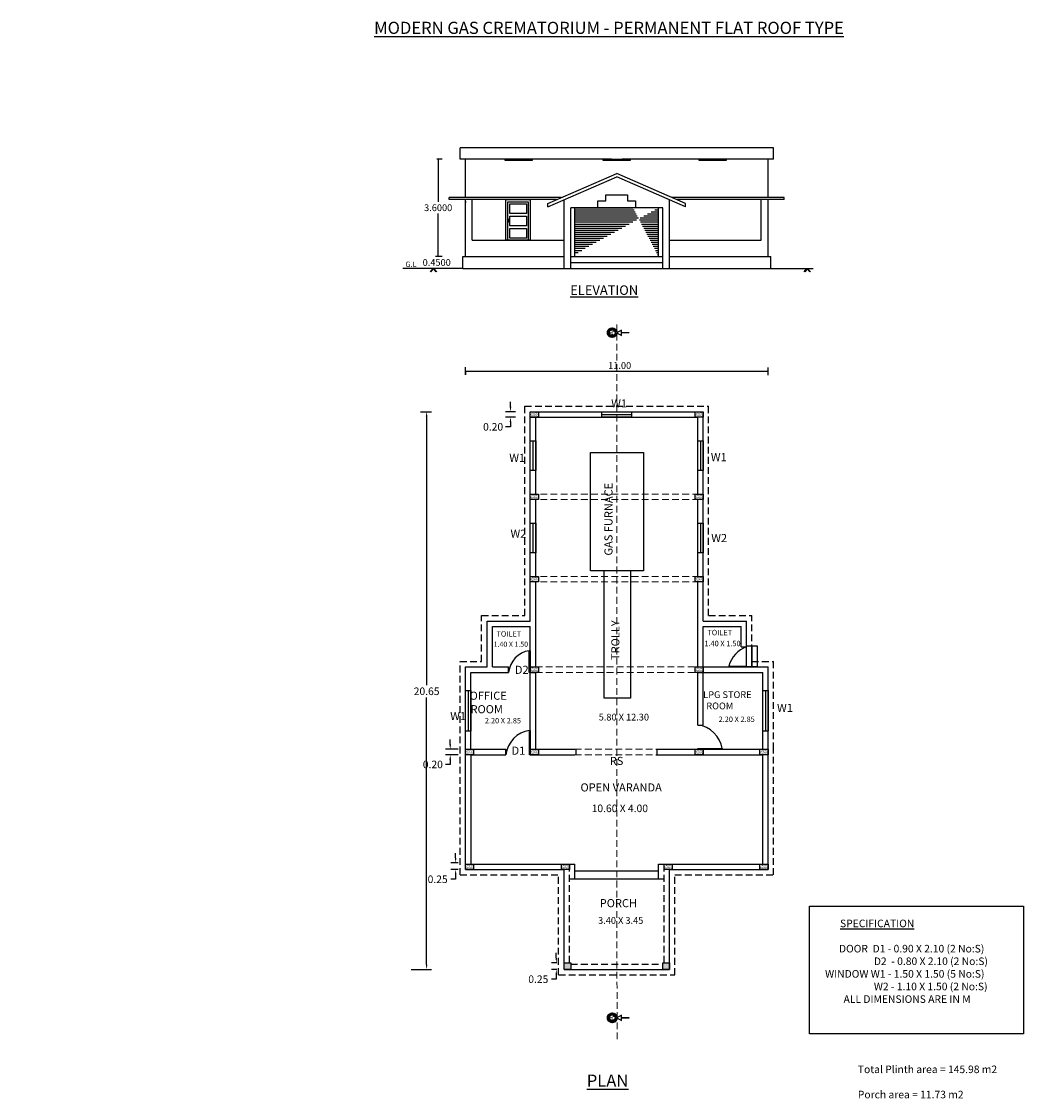
# Model space of a CAD drawing. Units: metres. Extents: x -3.1 to 58.3, y -5.5 to 34.3.
# Drawn here: x -3.1 to 34, y -5.5 to 34.3 of the extents above; entities that cross this region are included whole.
import ezdxf

# ---------------------------------------------------------------- set-up
doc = ezdxf.new("R2010")
doc.units = ezdxf.units.M
doc.header["$MEASUREMENT"] = 0
doc.linetypes.add('ACAD_ISO02W100', pattern=[15, 12, -3])
doc.linetypes.add('DASHED2', pattern=[0.375, 0.25, -0.125])
doc.styles.add('Annotative', font='txt.shx')
doc.dimstyles.new('Annotative', dxfattribs={"dimscale": 0, "dimtxt": 0.18, "dimasz": 0.18, "dimexe": 0.18, "dimexo": 0.0625, "dimgap": 0.09, "dimtad": 0, "dimtih": 1, "dimtoh": 1, "dimdec": 4, "dimzin": 0, "dimdsep": 46, "dimtxsty": 'Standard', "dimcen": 0.09, "dimadec": 0, "dimazin": 0, "dimtfac": 1, "dimtdec": 4, "dimtofl": 0, "dimtmove": 0, "dimatfit": 3, "dimfxl": 1, "dimtolj": 1, "dimtzin": 0, "dimarcsym": 0})
doc.dimstyles.get("Standard").update_dxf_attribs({"dimtxt": 0.25, "dimasz": 0, "dimexe": 0.05, "dimexo": 0.75, "dimgap": 0.09, "dimtad": 0, "dimtih": 1, "dimtoh": 1, "dimdec": 4, "dimzin": 0, "dimdsep": 46, "dimtxsty": 'Standard', "dimcen": 0.09, "dimadec": 0, "dimazin": 0, "dimtfac": 1, "dimtdec": 4, "dimtofl": 0, "dimtmove": 0, "dimatfit": 3, "dimldrblk": 'NONE', "dimfxl": 0.15, "dimfxlon": 1, "dimtolj": 1, "dimtzin": 0, "dimarcsym": 2})
pattern_1 = [(37.5, (0, 0), (-0.0018898, 0.05780471), [0, -0.0456, 0, -0.051, 0, -0.04875]), (7.5, (0, 0), (0.0530933, 0.08466438), [0, -0.0246, 0, -0.0411, 0, -0.01575]), (327.5, (-0.0369, 0), (0.09342426, 0.00016977), [0, -0.015, 0, -0.054, 0, -0.0705]), (317.5, (-0.0369, 0), (0.0901838, 0.02633027), [0, -0.0075, 0, -0.0354, 0, -0.0405])]

# ---------------------------------------------------------------- blocks, each defined once
blk = doc.blocks.new('*D5')
at = {"color": 0, "lineweight": -2}
for p, q in [((15.028, 20.083), (15.028, 20.263)), ((15.211, 19.903), (14.848, 19.903)), ((15.211, 19.703), (14.848, 19.703)), ((15.028, 19.343), (14.848, 19.343)), ((15.028, 19.523), (15.028, 19.343))]:
    blk.add_line(p, q, dxfattribs=at)
at = {"color": 0}
for points in [[(14.998, 20.083), (15.058, 20.083), (15.028, 19.903)], [(14.998, 19.523), (15.058, 19.523), (15.028, 19.703)]]:
    blk.add_solid(points, dxfattribs=at)
at = {"layer": 'Defpoints', "color": 0}
for p in [(15.028, 19.903), (15.273, 19.903), (15.273, 19.703)]:
    blk.add_point(p, dxfattribs=at)
at = {"color": 0, "insert": (14.385, 19.343), "char_height": 0.28, "attachment_point": 5, "style": 'Annotative'}
blk.add_mtext('\\A1;0.20', dxfattribs=at)
blk = doc.blocks.new('*D7')
at = {"color": 0, "lineweight": -2}
for p, q in [((12.798, 7.583), (12.798, 7.763)), ((13.098, 7.403), (12.618, 7.403)), ((13.098, 7.203), (12.618, 7.203)), ((12.798, 6.843), (12.618, 6.843)), ((12.798, 7.023), (12.798, 6.843))]:
    blk.add_line(p, q, dxfattribs=at)
at = {"color": 0}
for points in [[(12.768, 7.583), (12.828, 7.583), (12.798, 7.403)], [(12.768, 7.023), (12.828, 7.023), (12.798, 7.203)]]:
    blk.add_solid(points, dxfattribs=at)
at = {"layer": 'Defpoints', "color": 0}
for p in [(12.798, 7.403), (13.161, 7.403), (13.161, 7.203)]:
    blk.add_point(p, dxfattribs=at)
at = {"color": 0, "insert": (12.155, 6.843), "char_height": 0.28, "attachment_point": 5, "style": 'Annotative'}
blk.add_mtext('\\A1;0.20', dxfattribs=at)
blk = doc.blocks.new('*D9')
at = {"color": 0, "lineweight": -2}
for p, q in [((13.098, 3.203), (12.819, 3.203)), ((12.999, 3.383), (12.999, 3.563)), ((13.098, 2.953), (12.819, 2.953)), ((12.999, 2.593), (12.819, 2.593)), ((12.999, 2.773), (12.999, 2.593))]:
    blk.add_line(p, q, dxfattribs=at)
at = {"color": 0}
for points in [[(12.969, 3.383), (13.029, 3.383), (12.999, 3.203)], [(12.969, 2.773), (13.029, 2.773), (12.999, 2.953)]]:
    blk.add_solid(points, dxfattribs=at)
at = {"layer": 'Defpoints', "color": 0}
for p in [(13.161, 3.203), (12.999, 2.953), (13.161, 2.953)]:
    blk.add_point(p, dxfattribs=at)
at = {"color": 0, "insert": (12.333, 2.593), "char_height": 0.28, "attachment_point": 5, "style": 'Annotative'}
blk.add_mtext('\\A1;0.25', dxfattribs=at)
blk = doc.blocks.new('*D11')
at = {"color": 0, "lineweight": -2}
for p, q in [((16.724, -0.317), (16.724, -0.137)), ((16.748, -0.497), (16.544, -0.497)), ((16.748, -0.747), (16.544, -0.747)), ((16.724, -1.107), (16.544, -1.107)), ((16.724, -0.927), (16.724, -1.107))]:
    blk.add_line(p, q, dxfattribs=at)
at = {"color": 0}
for points in [[(16.694, -0.317), (16.754, -0.317), (16.724, -0.497)], [(16.694, -0.927), (16.754, -0.927), (16.724, -0.747)]]:
    blk.add_solid(points, dxfattribs=at)
at = {"layer": 'Defpoints', "color": 0}
for p in [(16.724, -0.497), (16.811, -0.497), (16.811, -0.747)]:
    blk.add_point(p, dxfattribs=at)
at = {"color": 0, "insert": (16.058, -1.107), "char_height": 0.28, "attachment_point": 5, "style": 'Annotative'}
blk.add_mtext('\\A1;0.25', dxfattribs=at)
blk = doc.blocks.new('*D13')
at = {"color": 0, "lineweight": -2}
for p, q in [((11.703, 19.903), (12.104, 19.903)), ((11.924, 19.723), (11.924, 9.782)), ((11.924, -0.567), (11.924, 9.322)), ((11.358, -0.747), (12.104, -0.747))]:
    blk.add_line(p, q, dxfattribs=at)
at = {"color": 0}
for points in [[(11.894, 19.723), (11.954, 19.723), (11.924, 19.903)], [(11.894, -0.567), (11.954, -0.567), (11.924, -0.747)]]:
    blk.add_solid(points, dxfattribs=at)
at = {"layer": 'Defpoints', "color": 0}
for p in [(11.64, 19.903), (11.924, 19.903), (11.295, -0.747)]:
    blk.add_point(p, dxfattribs=at)
at = {"color": 0, "insert": (11.924, 9.552), "char_height": 0.28, "attachment_point": 5, "style": 'Annotative'}
blk.add_mtext('\\A1;20.65', dxfattribs=at)
blk = doc.blocks.new('*D2')
at = {"color": 0, "lineweight": -2}
for p, q in [((12.502, 29.253), (12.302, 29.253)), ((12.352, 29.253), (12.352, 27.668)), ((12.352, 25.653), (12.352, 27.238)), ((12.502, 25.653), (12.302, 25.653))]:
    blk.add_line(p, q, dxfattribs=at)
at = {"layer": 'Defpoints', "color": 0}
for p in [(13.361, 29.253), (12.352, 25.653), (13.361, 25.653)]:
    blk.add_point(p, dxfattribs=at)
at = {"color": 0, "insert": (12.352, 27.453), "char_height": 0.25, "attachment_point": 5}
blk.add_mtext('\\A1;3.6000', dxfattribs=at)
blk = doc.blocks.new('_None')
blk = doc.blocks.new('*D3')
at = {"color": 0, "lineweight": -2}
for p, q in [((12.448, 25.653), (12.248, 25.653)), ((12.448, 25.203), (12.248, 25.203))]:
    blk.add_line(p, q, dxfattribs=at)
at = {"layer": 'Defpoints', "color": 0}
for p in [(13.261, 25.653), (12.298, 25.203), (13.261, 25.203)]:
    blk.add_point(p, dxfattribs=at)
at = {"color": 0, "insert": (12.298, 25.428), "char_height": 0.25, "attachment_point": 5}
blk.add_mtext('\\A1;0.4500', dxfattribs=at)

msp = doc.modelspace()

# ---------------------------------------------------------------- hatches: boundary and pattern name
h = msp.add_hatch()
h.set_pattern_fill('LINE', color=256, scale=0.6, style=0)
edge = h.paths.add_edge_path()
edge.add_line((17.4105, 25.65252), (17.4105, 27.45252))
edge.add_line((19.5605, 27.45252), (17.2605, 27.45252))
edge.add_line((20.6605, 27.45252), (19.5605, 27.45252))
edge.add_line((20.5105, 25.65252), (20.5105, 27.45252))
edge.add_line((17.2605, 25.65252), (20.6605, 25.65252))
h = msp.add_hatch()
h.set_pattern_fill('AR-SAND,_I', color=256, scale=0.03, style=2)
h.set_pattern_definition([(37.5, (2.399577, 16.74988), (-0.0018898, 0.05780471), [0, -0.0456, 0, -0.051, 0, -0.04875]), (7.5, (2.39958, 16.74988), (0.0530933, 0.0846644), [0, -0.0246, 0, -0.0411, 0, -0.01575]), (327.5, (2.362677, 16.74988), (0.09342426, 0.00016977), [0, -0.015, 0, -0.054, 0, -0.0705]), (317.5, (2.36268, 16.74988), (0.0901838, 0.02633027), [0, -0.0075, 0, -0.0354, 0, -0.0405])])
h.paths.add_polyline_path([(16.06008, 19.70269), (15.76008, 19.70269), (15.76008, 19.90269), (16.06008, 19.90269)])
h = msp.add_hatch()
h.set_pattern_fill('AR-SAND,_I', color=256, scale=0.03, style=2)
h.set_pattern_definition([(37.5, (8.499577, 16.74988), (-0.0018898, 0.05780471), [0, -0.0456, 0, -0.051, 0, -0.04875]), (7.5, (8.49958, 16.74988), (0.0530933, 0.0846644), [0, -0.0246, 0, -0.0411, 0, -0.01575]), (327.5, (8.462677, 16.74988), (0.09342426, 0.00016977), [0, -0.015, 0, -0.054, 0, -0.0705]), (317.5, (8.46268, 16.74988), (0.0901838, 0.02633027), [0, -0.0075, 0, -0.0354, 0, -0.0405])])
h.paths.add_polyline_path([(22.16008, 19.70269), (21.86008, 19.70269), (21.86008, 19.90269), (22.16008, 19.90269)])
at = {"linetype": 'ACAD_ISO02W100'}
h = msp.add_hatch(dxfattribs=at)
h.set_pattern_fill('AR-SAND', color=256, scale=10, style=0)
h.paths.add_polyline_path([(-2.66586, 6.15261), (-3.06586, 6.15261), (-3.06586, 5.95261), (-2.66586, 5.95261)])
h.paths.add_polyline_path([(-0.26586, 6.15261), (-0.66586, 6.15261), (-0.66586, 5.95261), (-0.26586, 5.95261)])
h.paths.add_polyline_path([(5.73414, 6.15261), (5.33414, 6.15261), (5.33414, 5.95261), (5.73414, 5.95261)])
h.paths.add_polyline_path([(8.13414, 6.15261), (7.73414, 6.15261), (7.73414, 5.95261), (8.13414, 5.95261)])
h.paths.add_polyline_path([(5.73414, 9.20261), (5.33414, 9.20261), (5.33414, 9.00261), (5.73414, 9.00261)])
h.paths.add_polyline_path([(-0.26586, 9.20261), (-0.66586, 9.20261), (-0.66586, 9.00261), (-0.26586, 9.00261)])
h.paths.add_polyline_path([(-0.26586, 12.55261), (-0.66586, 12.55261), (-0.66586, 12.35261), (-0.26586, 12.35261)])
h.paths.add_polyline_path([(5.73414, 12.55261), (5.33414, 12.55261), (5.33414, 12.35261), (5.73414, 12.35261)])
h.paths.add_polyline_path([(5.73414, 15.60261), (5.33414, 15.60261), (5.33414, 15.40261), (5.73414, 15.40261)])
h.paths.add_polyline_path([(-0.26586, 15.60261), (-0.66586, 15.60261), (-0.66586, 15.40261), (-0.26586, 15.40261)])
h.paths.add_polyline_path([(5.73414, 18.65261), (5.33414, 18.65261), (5.33414, 18.45261), (5.73414, 18.45261)])
h.paths.add_polyline_path([(-0.26586, 18.65261), (-0.66586, 18.65261), (-0.66586, 18.45261), (-0.26586, 18.45261)])
h = msp.add_hatch()
h.set_pattern_fill('AR-SAND,_I', color=256, scale=0.03, style=2)
h.set_pattern_definition([(37.5, (2.399577, 13.69988), (-0.0018898, 0.05780471), [0, -0.0456, 0, -0.051, 0, -0.04875]), (7.5, (2.39958, 13.69988), (0.0530933, 0.0846644), [0, -0.0246, 0, -0.0411, 0, -0.01575]), (327.5, (2.362677, 13.69988), (0.09342426, 0.00016977), [0, -0.015, 0, -0.054, 0, -0.0705]), (317.5, (2.36268, 13.69988), (0.0901838, 0.02633027), [0, -0.0075, 0, -0.0354, 0, -0.0405])])
h.paths.add_polyline_path([(16.06008, 16.65269), (15.76008, 16.65269), (15.76008, 16.85269), (16.06008, 16.85269)])
h = msp.add_hatch()
h.set_pattern_fill('AR-SAND,_I', color=256, scale=0.03, style=2)
h.set_pattern_definition([(37.5, (8.499577, 13.69988), (-0.0018898, 0.05780471), [0, -0.0456, 0, -0.051, 0, -0.04875]), (7.5, (8.49958, 13.69988), (0.0530933, 0.0846644), [0, -0.0246, 0, -0.0411, 0, -0.01575]), (327.5, (8.462677, 13.69988), (0.09342426, 0.00016977), [0, -0.015, 0, -0.054, 0, -0.0705]), (317.5, (8.46268, 13.69988), (0.0901838, 0.02633027), [0, -0.0075, 0, -0.0354, 0, -0.0405])])
h.paths.add_polyline_path([(22.16008, 16.65269), (21.86008, 16.65269), (21.86008, 16.85269), (22.16008, 16.85269)])
h = msp.add_hatch()
h.set_pattern_fill('AR-SAND,_I', color=256, scale=0.03, style=2)
h.set_pattern_definition([(37.5, (2.399577, 10.64988), (-0.0018898, 0.05780471), [0, -0.0456, 0, -0.051, 0, -0.04875]), (7.5, (2.39958, 10.64988), (0.0530933, 0.0846644), [0, -0.0246, 0, -0.0411, 0, -0.01575]), (327.5, (2.362677, 10.64988), (0.09342426, 0.00016977), [0, -0.015, 0, -0.054, 0, -0.0705]), (317.5, (2.36268, 10.64988), (0.0901838, 0.02633027), [0, -0.0075, 0, -0.0354, 0, -0.0405])])
h.paths.add_polyline_path([(16.06008, 13.60269), (15.76008, 13.60269), (15.76008, 13.80269), (16.06008, 13.80269)])
h = msp.add_hatch()
h.set_pattern_fill('AR-SAND,_I', color=256, scale=0.03, style=2)
h.set_pattern_definition([(37.5, (8.499577, 10.64988), (-0.0018898, 0.05780471), [0, -0.0456, 0, -0.051, 0, -0.04875]), (7.5, (8.49958, 10.64988), (0.0530933, 0.0846644), [0, -0.0246, 0, -0.0411, 0, -0.01575]), (327.5, (8.462677, 10.64988), (0.09342426, 0.00016977), [0, -0.015, 0, -0.054, 0, -0.0705]), (317.5, (8.46268, 10.64988), (0.0901838, 0.02633027), [0, -0.0075, 0, -0.0354, 0, -0.0405])])
h.paths.add_polyline_path([(22.16008, 13.60269), (21.86008, 13.60269), (21.86008, 13.80269), (22.16008, 13.80269)])
h = msp.add_hatch()
h.set_pattern_fill('AR-SAND,_I', color=256, scale=0.03, style=2)
h.set_pattern_definition([(37.5, (2.399577, 7.29988), (-0.0018898, 0.05780471), [0, -0.0456, 0, -0.051, 0, -0.04875]), (7.5, (2.39958, 7.29988), (0.0530933, 0.0846644), [0, -0.0246, 0, -0.0411, 0, -0.01575]), (327.5, (2.362677, 7.29988), (0.09342426, 0.00016977), [0, -0.015, 0, -0.054, 0, -0.0705]), (317.5, (2.36268, 7.29988), (0.0901838, 0.02633027), [0, -0.0075, 0, -0.0354, 0, -0.0405])])
h.paths.add_polyline_path([(16.06008, 10.25269), (15.76008, 10.25269), (15.76008, 10.45269), (16.06008, 10.45269)])
h = msp.add_hatch()
h.set_pattern_fill('AR-SAND,_I', color=256, scale=0.03, style=2)
h.set_pattern_definition([(37.5, (8.499577, 7.29988), (-0.0018898, 0.05780471), [0, -0.0456, 0, -0.051, 0, -0.04875]), (7.5, (8.49958, 7.29988), (0.0530933, 0.0846644), [0, -0.0246, 0, -0.0411, 0, -0.01575]), (327.5, (8.462677, 7.29988), (0.09342426, 0.00016977), [0, -0.015, 0, -0.054, 0, -0.0705]), (317.5, (8.46268, 7.29988), (0.0901838, 0.02633027), [0, -0.0075, 0, -0.0354, 0, -0.0405])])
h.paths.add_polyline_path([(22.16008, 10.25269), (21.86008, 10.25269), (21.86008, 10.45269), (22.16008, 10.45269)])
h = msp.add_hatch()
h.set_pattern_fill('AR-SAND,_I', color=256, scale=0.03, style=2)
h.set_pattern_definition([(37.5, (-0.000423, 4.24988), (-0.0018898, 0.05780471), [0, -0.0456, 0, -0.051, 0, -0.04875]), (7.5, (-0.00042, 4.24988), (0.0530933, 0.0846644), [0, -0.0246, 0, -0.0411, 0, -0.01575]), (327.5, (-0.037323, 4.24988), (0.09342426, 0.00016977), [0, -0.015, 0, -0.054, 0, -0.0705]), (317.5, (-0.03732, 4.24988), (0.0901838, 0.02633027), [0, -0.0075, 0, -0.0354, 0, -0.0405])])
h.paths.add_polyline_path([(13.66008, 7.20269), (13.36008, 7.20269), (13.36008, 7.40269), (13.66008, 7.40269)])
h = msp.add_hatch()
h.set_pattern_fill('AR-SAND,_I', color=256, scale=0.03, style=2)
h.set_pattern_definition([(37.5, (2.399577, 4.24988), (-0.0018898, 0.05780471), [0, -0.0456, 0, -0.051, 0, -0.04875]), (7.5, (2.39958, 4.24988), (0.0530933, 0.0846644), [0, -0.0246, 0, -0.0411, 0, -0.01575]), (327.5, (2.362677, 4.24988), (0.09342426, 0.00016977), [0, -0.015, 0, -0.054, 0, -0.0705]), (317.5, (2.36268, 4.24988), (0.0901838, 0.02633027), [0, -0.0075, 0, -0.0354, 0, -0.0405])])
h.paths.add_polyline_path([(16.06008, 7.20269), (15.76008, 7.20269), (15.76008, 7.40269), (16.06008, 7.40269)])
h = msp.add_hatch()
h.set_pattern_fill('AR-SAND,_I', color=256, scale=0.03, style=2)
h.set_pattern_definition([(37.5, (8.499577, 4.24988), (-0.0018898, 0.05780471), [0, -0.0456, 0, -0.051, 0, -0.04875]), (7.5, (8.49958, 4.24988), (0.0530933, 0.0846644), [0, -0.0246, 0, -0.0411, 0, -0.01575]), (327.5, (8.462677, 4.24988), (0.09342426, 0.00016977), [0, -0.015, 0, -0.054, 0, -0.0705]), (317.5, (8.46268, 4.24988), (0.0901838, 0.02633027), [0, -0.0075, 0, -0.0354, 0, -0.0405])])
h.paths.add_polyline_path([(22.16008, 7.20269), (21.86008, 7.20269), (21.86008, 7.40269), (22.16008, 7.40269)])
h = msp.add_hatch()
h.set_pattern_fill('AR-SAND,_I', color=256, scale=0.03, style=2)
h.set_pattern_definition([(37.5, (10.899577, 4.24988), (-0.0018898, 0.05780471), [0, -0.0456, 0, -0.051, 0, -0.04875]), (7.5, (10.89958, 4.24988), (0.0530933, 0.0846644), [0, -0.0246, 0, -0.0411, 0, -0.01575]), (327.5, (10.862677, 4.24988), (0.09342426, 0.00016977), [0, -0.015, 0, -0.054, 0, -0.0705]), (317.5, (10.86268, 4.24988), (0.0901838, 0.02633027), [0, -0.0075, 0, -0.0354, 0, -0.0405])])
h.paths.add_polyline_path([(24.56008, 7.20269), (24.26008, 7.20269), (24.26008, 7.40269), (24.56008, 7.40269)])
h = msp.add_hatch()
h.set_pattern_fill('AR-SAND,_I', color=256, scale=0.03, style=2)
h.set_pattern_definition(pattern_1)
h.paths.add_polyline_path([(13.6605, 2.95281), (13.3605, 2.95281), (13.3605, 3.15281), (13.6605, 3.15281)])
h = msp.add_hatch()
h.set_pattern_fill('AR-SAND,_I', color=256, scale=0.03, style=2)
h.set_pattern_definition([(37.5, (3.549577, -0.00012), (-0.0018898, 0.05780471), [0, -0.0456, 0, -0.051, 0, -0.04875]), (7.5, (3.54958, -0.00012), (0.0530933, 0.0846644), [0, -0.0246, 0, -0.0411, 0, -0.01575]), (327.5, (3.512677, -0.00012), (0.09342426, 0.00016977), [0, -0.015, 0, -0.054, 0, -0.0705]), (317.5, (3.51268, -0.00012), (0.0901838, 0.02633027), [0, -0.0075, 0, -0.0354, 0, -0.0405])])
h.paths.add_polyline_path([(17.21008, 2.95269), (16.91008, 2.95269), (16.91008, 3.15269), (17.21008, 3.15269)])
h = msp.add_hatch()
h.set_pattern_fill('AR-SAND,_I', color=256, scale=0.03, style=2)
h.set_pattern_definition([(37.5, (7.349577, -0.00012), (-0.0018898, 0.05780471), [0, -0.0456, 0, -0.051, 0, -0.04875]), (7.5, (7.34958, -0.00012), (0.0530933, 0.0846644), [0, -0.0246, 0, -0.0411, 0, -0.01575]), (327.5, (7.312677, -0.00012), (0.09342426, 0.00016977), [0, -0.015, 0, -0.054, 0, -0.0705]), (317.5, (7.31268, -0.00012), (0.0901838, 0.02633027), [0, -0.0075, 0, -0.0354, 0, -0.0405])])
h.paths.add_polyline_path([(21.01008, 2.95269), (20.71008, 2.95269), (20.71008, 3.15269), (21.01008, 3.15269)])
h = msp.add_hatch()
h.set_pattern_fill('AR-SAND,_I', color=256, scale=0.03, style=2)
h.set_pattern_definition([(37.5, (10.899577, -0.00012), (-0.0018898, 0.05780471), [0, -0.0456, 0, -0.051, 0, -0.04875]), (7.5, (10.89958, -0.00012), (0.0530933, 0.0846644), [0, -0.0246, 0, -0.0411, 0, -0.01575]), (327.5, (10.862677, -0.00012), (0.09342426, 0.00016977), [0, -0.015, 0, -0.054, 0, -0.0705]), (317.5, (10.86268, -0.00012), (0.0901838, 0.02633027), [0, -0.0075, 0, -0.0354, 0, -0.0405])])
h.paths.add_polyline_path([(24.56008, 2.95269), (24.26008, 2.95269), (24.26008, 3.15269), (24.56008, 3.15269)])
h = msp.add_hatch()
h.set_pattern_fill('AR-SAND,_I', color=256, scale=0.03, style=2)
h.set_pattern_definition(pattern_1)
h.paths.add_polyline_path([(17.0105, -0.49719), (17.2605, -0.49719), (17.2605, -0.74719), (17.0105, -0.74719)])
h.paths.add_polyline_path([(20.9105, -0.74719), (20.6605, -0.74719), (20.6605, -0.49719), (20.9105, -0.49719)])

# ---------------------------------------------------------------- linework, layer by layer
for p, q in [((13.1605, 29.25252), (13.1605, 29.67252)), ((24.7605, 29.67252), (13.1605, 29.67252)), ((24.7605, 29.25252), (24.7605, 29.67252)), ((18.76452, 29.25252), (13.1605, 29.25252)), ((13.3605, 27.82752), (13.3605, 29.25252)), ((24.7605, 29.25252), (19.15648, 29.25252)), ((24.5605, 27.82752), (24.5605, 29.25252)), ((16.4105, 27.61212), (18.95843, 28.72252)), ((21.5105, 27.61031), (18.95843, 28.72252)), ((16.4105, 27.49212), (18.95843, 28.60252)), ((21.5105, 27.49031), (18.95843, 28.60252)), ((16.90477, 27.82752), (12.7605, 27.82752)), ((12.7605, 27.75252), (12.7605, 27.82752)), ((16.73267, 27.75252), (12.7605, 27.75252)), ((13.3605, 25.65252), (13.3605, 27.75252)), ((13.3605, 27.69851), (13.3605, 27.6445)), ((13.6105, 26.25252), (13.6105, 27.75252)), ((16.4105, 27.49212), (16.4105, 27.61212)), ((17.0105, 25.20252), (17.0105, 27.7536)), ((20.9105, 25.20252), (20.9105, 27.7518)), ((25.1605, 27.82752), (21.01209, 27.82752)), ((25.1605, 27.75485), (21.18418, 27.75252)), ((21.5105, 27.49031), (21.5105, 27.61031)), ((24.3105, 26.25252), (24.3105, 27.75252)), ((24.5605, 25.65252), (24.5605, 27.75252)), ((25.1605, 27.75485), (25.1605, 27.82985)), ((17.2605, 25.20252), (17.2605, 27.45252)), ((19.5605, 27.45252), (17.2605, 27.45252)), ((17.4105, 25.65252), (17.4105, 27.45252)), ((20.6605, 27.45252), (19.5605, 27.45252)), ((20.5105, 25.65252), (20.5105, 27.45252)), ((20.6605, 25.20252), (20.6605, 27.45252)), ((13.6105, 26.25252), (17.0105, 26.25252)), ((20.9105, 26.25252), (24.3105, 26.25252)), ((13.2605, 25.65252), (17.0105, 25.65252)), ((13.2605, 25.20252), (13.2605, 25.65252)), ((17.2605, 25.65252), (20.6605, 25.65252)), ((20.9105, 25.65252), (24.6605, 25.65252)), ((24.6605, 25.20252), (24.6605, 25.65252)), ((13.2605, 25.20252), (11.04275, 25.20252)), ((12.15162, 25.20252), (12.05008, 25.0838)), ((12.18697, 25.20252), (12.08216, 25.08141)), ((12.17338, 25.18682), (12.26974, 25.07643)), ((12.18697, 25.20252), (12.29786, 25.08263)), ((13.2605, 25.20252), (24.6605, 25.20252)), ((17.2605, 25.42752), (20.6605, 25.42752)), ((24.6605, 25.20252), (26.22531, 25.20252)), ((25.98567, 25.20175), (25.88413, 25.08302)), ((26.02102, 25.20175), (25.91621, 25.08064)), ((26.00743, 25.18605), (26.10379, 25.07566)), ((26.02102, 25.20175), (26.13191, 25.08185)), ((18.9605, 23.13548), (18.9605, 23.13548)), ((13.3605, 21.27107), (13.3605, 21.553)), ((24.5605, 21.25649), (24.5605, 21.53841)), ((13.3605, 21.39745), (24.5605, 21.39745)), ((13.3605, 21.39745), (13.3605, 21.27107)), ((15.7605, 19.90281), (22.1605, 19.90281)), ((15.7605, 12.15281), (15.7605, 19.90281)), ((15.7605, 19.70281), (21.9605, 19.70281)), ((15.9605, 16.85281), (15.9605, 19.70281)), ((18.41181, 19.80281), (19.51181, 19.80281)), ((21.9605, 16.85281), (21.9605, 19.70281)), ((22.1605, 12.15281), (22.1605, 19.90281)), ((15.8605, 18.82781), (15.8605, 17.72781)), ((22.0605, 18.82781), (22.0605, 17.72781)), ((15.9605, 13.80281), (15.9605, 16.65281)), ((21.9605, 13.80281), (21.9605, 16.65281)), ((15.8605, 15.77781), (15.8605, 14.67781)), ((22.0605, 15.77781), (22.0605, 14.67781)), ((15.9605, 10.45281), (15.9605, 13.60281)), ((21.9605, 10.45281), (21.9605, 13.60281)), ((14.1605, 12.15281), (15.7605, 12.15281)), ((14.1605, 10.45281), (14.1605, 12.15281)), ((22.1605, 12.15281), (23.7605, 12.15281)), ((23.7605, 11.20281), (23.7605, 12.15281)), ((14.3605, 11.95281), (15.7605, 11.95281)), ((14.3605, 10.45281), (14.3605, 11.95281)), ((15.7605, 7.20281), (15.7605, 11.95281)), ((22.1605, 8.3026), (22.1605, 11.95281)), ((22.1605, 11.95281), (23.5605, 11.95281)), ((23.5605, 11.20281), (23.5605, 11.95281)), ((23.5605, 11.20281), (23.7605, 11.20281)), ((23.7605, 11.25281), (23.7605, 11.25281)), ((23.7605, 11.20281), (23.7605, 11.25281)), ((13.3605, 2.95281), (13.3605, 10.45281)), ((13.3605, 10.45281), (14.1605, 10.45281)), ((14.3605, 10.45281), (14.9605, 10.45281)), ((14.9605, 10.25281), (14.9605, 10.45281)), ((15.7605, 10.45281), (15.9605, 10.45281)), ((21.9605, 10.45281), (22.1605, 10.45281)), ((21.9605, 10.45281), (24.5605, 10.45281)), ((23.10899, 10.48427), (23.10899, 10.45281)), ((23.10899, 10.48427), (23.7605, 10.48427)), ((23.7605, 10.45281), (23.7605, 10.48427)), ((23.7605, 10.45281), (23.7605, 10.48427)), ((24.5605, 7.40281), (24.5605, 10.45281)), ((13.5605, 10.25281), (14.9605, 10.25281)), ((13.5605, 7.40281), (13.5605, 10.25281)), ((15.7605, 10.25281), (15.9605, 10.25281)), ((15.9605, 7.40281), (15.9605, 10.25281)), ((21.9605, 10.25281), (22.1605, 10.25281)), ((21.9605, 10.25281), (24.3605, 10.25281)), ((21.9605, 8.3026), (21.9605, 10.25281)), ((24.3605, 7.40281), (24.3605, 10.25281)), ((21.9605, 8.3026), (22.1605, 8.3026)), ((22.1605, 8.25791), (22.1605, 8.25828)), ((13.3605, 7.40281), (13.5605, 7.40281)), ((13.5605, 7.40281), (13.7605, 7.40281)), ((13.5605, 7.20281), (14.8605, 7.20281)), ((13.5605, 7.20281), (13.5605, 3.15281)), ((13.5605, 7.20281), (14.8605, 7.20281)), ((13.7605, 7.40281), (14.8605, 7.40281)), ((14.8605, 7.20281), (14.8605, 7.40281)), ((15.7605, 7.40281), (17.4105, 7.40281)), ((15.7605, 7.20281), (17.4105, 7.20281)), ((17.4605, 7.20281), (17.4605, 7.40281)), ((20.4105, 7.40281), (21.9605, 7.40281)), ((20.4105, 7.20281), (24.3605, 7.20281)), ((20.4605, 7.20281), (20.4605, 7.40281)), ((21.8605, 7.20281), (21.8605, 7.4026)), ((21.9605, 7.40281), (24.5605, 7.40281)), ((21.96226, 7.4026), (21.96226, 7.43129)), ((22.1605, 7.20281), (22.1605, 7.4026)), ((24.1605, 7.20281), (24.3105, 7.20281)), ((24.3605, 3.15281), (24.3605, 7.20281)), ((24.5605, 2.95281), (24.5605, 7.40281)), ((13.3605, 2.95281), (17.0105, 2.95281)), ((13.5605, 3.15281), (17.4105, 3.15281)), ((17.0105, -0.74719), (17.0105, 2.95281)), ((17.0105, -0.74719), (17.0105, 2.95281)), ((17.4105, 2.60281), (17.4105, 3.15281)), ((17.4105, 2.90281), (20.5105, 2.90281)), ((20.5105, 3.15281), (24.3605, 3.15281)), ((20.5105, 2.60281), (20.5105, 3.15281)), ((20.9105, -0.74719), (20.9105, 2.95281)), ((20.9105, 2.95281), (24.5605, 2.95281)), ((17.2105, 2.60281), (20.7105, 2.60281)), ((17.0105, -0.74719), (20.9105, -0.74719))]:
    msp.add_line(p, q)
at = {"linetype": 'DASHED2', "lineweight": 5}
for p, q in [((18.97063, -3.33277), (18.9605, 23.13548)), ((15.7605, 16.85281), (21.9605, 16.85281)), ((15.7605, 16.65281), (21.9605, 16.65281)), ((15.7605, 13.80281), (21.9605, 13.80281)), ((15.7605, 13.60281), (21.9605, 13.60281)), ((15.9605, 10.45281), (21.9605, 10.45281)), ((15.9605, 10.25281), (21.9605, 10.25281)), ((17.4105, 7.40281), (20.4105, 7.40281)), ((17.4105, 7.20281), (20.4105, 7.20281))]:
    msp.add_line(p, q, dxfattribs=at)
at = {"linetype": 'DASHED2'}
for p, q in [((15.5605, 20.10281), (22.3605, 20.10281)), ((15.5605, 12.35281), (15.5605, 20.10281)), ((22.3605, 12.35281), (22.3605, 20.10281)), ((13.9605, 10.65281), (13.9605, 12.35281)), ((13.9605, 12.35281), (15.5605, 12.35281)), ((22.3605, 12.35281), (23.9605, 12.35281)), ((23.9605, 10.65281), (23.9605, 12.35281)), ((13.1605, 2.75281), (13.1605, 10.65281)), ((13.1605, 10.65281), (13.9605, 10.65281)), ((23.9605, 10.65281), (24.7605, 10.65281)), ((24.7605, 7.40281), (24.7605, 10.65281)), ((24.7605, 2.75281), (24.7605, 7.40281)), ((17.2105, -0.49719), (17.2105, 3.15281)), ((20.7105, -0.49719), (20.7105, 3.15281)), ((13.1605, 2.75281), (16.8105, 2.75281)), ((16.8105, -0.94719), (16.8105, 2.75281)), ((21.1105, 2.75281), (24.7605, 2.75281)), ((21.1105, -0.94719), (21.1105, 2.75281)), ((17.2605, -0.54719), (20.6605, -0.54719)), ((16.8105, -0.94719), (21.1105, -0.94719))]:
    msp.add_line(p, q, dxfattribs=at)
at = {"linetype": 'ACAD_ISO02W100'}
for p, q in [((13.4605, 9.57781), (13.4605, 8.07781)), ((24.4605, 9.57781), (24.4605, 8.07781))]:
    msp.add_line(p, q, dxfattribs=at)
for points in [[(14.8282, 29.25212), (15.8282, 29.25212), (15.8282, 29.20212), (14.8282, 29.20212)], [(22.00891, 29.25328), (23.00891, 29.25328), (23.00891, 29.20328), (22.00891, 29.20328)], [(14.8605, 27.75252), (15.7605, 27.75252), (15.7605, 26.25252), (14.8605, 26.25252)], [(15.00226, 27.59779), (15.62307, 27.59779), (15.62307, 27.23824), (15.00226, 27.23824)], [(15.00322, 27.13934), (15.62403, 27.13934), (15.62403, 26.77979), (15.00322, 26.77979)], [(14.96665, 27.03856), (14.97623, 27.03856), (14.97623, 26.92181), (14.96665, 26.92181)], [(15.00565, 26.68644), (15.62646, 26.68644), (15.62646, 26.32689), (15.00565, 26.32689)], [(18.96025, 22.82685), (19.13151, 22.72797), (19.13151, 22.92573)], [(19.13151, 22.81848), (19.13151, 22.83523), (19.40886, 22.83523), (19.40886, 22.81848)], [(15.7605, 19.90281), (16.0605, 19.90281), (16.0605, 19.70281), (15.7605, 19.70281)], [(18.41181, 19.90281), (19.51181, 19.90281), (19.51181, 19.70281), (18.41181, 19.70281)], [(21.8605, 19.90281), (22.1605, 19.90281), (22.1605, 19.70281), (21.8605, 19.70281)], [(15.9605, 18.82781), (15.9605, 17.72781), (15.7605, 17.72781), (15.7605, 18.82781)], [(22.1605, 18.82781), (22.1605, 17.72781), (21.9605, 17.72781), (21.9605, 18.82781)], [(15.7605, 16.85281), (16.0605, 16.85281), (16.0605, 16.65281), (15.7605, 16.65281)], [(21.8605, 16.85281), (22.1605, 16.85281), (22.1605, 16.65281), (21.8605, 16.65281)], [(15.9605, 15.77781), (15.9605, 14.67781), (15.7605, 14.67781), (15.7605, 15.77781)], [(22.1605, 15.77781), (22.1605, 14.67781), (21.9605, 14.67781), (21.9605, 15.77781)], [(15.7605, 13.80281), (16.0605, 13.80281), (16.0605, 13.60281), (15.7605, 13.60281)], [(21.8605, 13.80281), (22.1605, 13.80281), (22.1605, 13.60281), (21.8605, 13.60281)], [(23.7605, 10.45281), (23.7605, 11.23185), (23.9605, 11.23147), (23.9605, 10.45281)], [(23.9605, 10.45281), (23.9605, 11.23147), (24.1605, 11.23147), (24.1605, 10.45281)], [(15.7605, 11.05281), (15.7605, 10.25281), (15.72407, 10.25281), (15.72407, 11.05281)], [(15.7605, 10.45281), (16.0605, 10.45281), (16.0605, 10.25281), (15.7605, 10.25281)], [(22.1605, 10.25281), (21.8605, 10.25281), (21.8605, 10.45281), (22.1605, 10.45281)], [(15.7605, 8.10281), (15.7605, 7.20457), (15.73181, 7.20457), (15.73181, 8.10281)], [(13.3605, 7.40281), (13.6605, 7.40281), (13.6605, 7.20281), (13.3605, 7.20281)], [(15.7605, 7.40281), (16.0605, 7.40281), (16.0605, 7.20281), (15.7605, 7.20281)], [(22.1605, 7.20281), (21.8605, 7.20281), (21.8605, 7.4026), (22.1605, 7.4026)], [(22.8605, 7.4026), (21.96226, 7.4026), (21.96226, 7.43129), (22.8605, 7.43129)], [(24.2605, 7.40281), (24.5605, 7.40281), (24.5605, 7.20281), (24.2605, 7.20281)], [(13.6605, 2.95281), (13.3605, 2.95281), (13.3605, 3.15281), (13.6605, 3.15281)], [(16.9105, 3.15281), (17.2105, 3.15281), (17.2105, 2.95281), (16.9105, 2.95281)], [(21.0105, 2.95281), (20.7105, 2.95281), (20.7105, 3.15281), (21.0105, 3.15281)], [(24.5605, 2.95281), (24.2605, 2.95281), (24.2605, 3.15281), (24.5605, 3.15281)], [(24.2605, 2.95281), (24.5605, 2.95281), (24.5605, 2.95281), (24.2605, 2.95281)], [(26.09135, 1.59332), (34.01127, 1.59332), (34.01127, -3.12907), (26.09135, -3.12907)], [(17.0105, -0.49719), (17.2605, -0.49719), (17.2605, -0.74719), (17.0105, -0.74719)], [(20.9105, -0.74719), (20.6605, -0.74719), (20.6605, -0.49719), (20.9105, -0.49719)], [(18.96023, -2.53796), (19.1315, -2.63684), (19.1315, -2.43908)], [(19.1315, -2.54634), (19.1315, -2.52958), (19.40884, -2.52958), (19.40884, -2.54634)]]:
    msp.add_lwpolyline(points, close=True)
for points in [[(19.09592, 29.2029), (18.46169, 29.2029), (18.46169, 29.2529), (19.15767, 29.2529)], [(19.15766, 29.25294), (19.46168, 29.25294), (19.46168, 29.20294), (19.09591, 29.20294)], [(18.2605, 27.45252), (18.2605, 27.70252), (18.5605, 27.70252), (18.5605, 27.92752), (19.3605, 27.92752), (19.3605, 27.70252), (19.6605, 27.70252), (19.6605, 27.45252)], [(14.9355, 26.25252), (14.9355, 27.67752), (15.6855, 27.67752), (15.6855, 26.25252)]]:
    msp.add_lwpolyline(points)
for points in [[(19.94972, 14.00615), (17.98593, 14.00615), (17.98593, 18.38713), (19.94972, 18.38713)], [(13.3605, 9.57781), (13.5605, 9.57781), (13.5605, 8.07781), (13.3605, 8.07781)], [(24.3605, 9.57781), (24.5605, 9.57781), (24.5605, 8.07781), (24.3605, 8.07781)]]:
    msp.add_lwpolyline(points, close=True, dxfattribs=at)
msp.add_lwpolyline([(19.46509, 14.00615), (19.46509, 9.29753), (18.49012, 9.29753), (18.49012, 14.00615)], dxfattribs=at)
at = {"lineweight": 60}
for centre in [(18.79372, 22.82685), (18.7937, -2.53796)]:
    msp.add_circle(centre, 0.14428, dxfattribs=at)
for centre, radius, start, end in [((24.15729, 10.1884), 1.08926, 111.363143, 164.238603), ((15.85156, 10.16673), 0.89521, 98.187794, 174.48179), ((15.88774, 7.08009), 1.03454, 98.668935, 173.187137), ((21.83778, 7.27536), 1.03454, 8.668935, 83.187137)]:
    msp.add_arc(centre, radius, start, end)

# ---------------------------------------------------------------- texts
at = {"attachment_point": 1}
for s, insert, char_height, width in [('{\\fTimes New Roman|b1|i0|c0|p18;\\LMODERN GAS CREMATORIUM - PERMANENT FLAT ROOF TYPE}', (9.98253, 34.33816), 0.45, 29.9700022), ('G.L', (11.14044, 25.45907), 0.2, 0.2622617), ('{\\fTimes New Roman CE|b0|i0|c0|p18;11.00}', (18.64209, 21.737), 0.25, 1.9186126), ('{\\fTimes New Roman CE|b0|i0|c0|p18;1.40 X 1.50}', (14.40614, 11.38988), 0.19, 2.1046086), ('{\\fTimes New Roman CE|b0|i0|c0|p18;1.40 X 1.50}', (22.20354, 11.4205), 0.2, 2.1046086), ('{\\fTimes New Roman CE|b0|i0|c0|p18;2.20 X 2.85}', (14.07855, 8.56217), 0.2, 1.5406986), ('{\\fTimes New Roman CE|b0|i0|c0|p18;5.80 X 12.30}', (18.2926, 8.71975), 0.25, 1.9186126), ('{\\fTimes New Roman CE|b0|i0|c0|p18;2.20 X 2.85}', (22.73091, 8.61566), 0.2, 1.5406986), ('{\\fTimes New Roman CE|b0|i0|c0|p18;10.60 X 4.00}', (18.03098, 5.35782), 0.28, 2.758926), ('{\\fTimes New Roman CE|b0|i0|c0|p18;3.40 X 3.45}', (18.26982, 1.19183), 0.25, 2.0870309), ('\\pi1.9756;{\\fTimes New Roman|b0|i0|c0|p18;\\LSPECIFICATION\\P\\pi3.4873;\\P\\pi0;\\l      DOOR  D1 - 0.90 X 2.10 (2 No:S)\\P^I        D2  - 0.80 X 2.10 (2 No:S)\\PWINDOW W1 - 1.50 X 1.50 (5 No:S)\\P     ^I        W2 - 1.10 X 1.50 (2 No:S)\\P  \\P        ALL DIMENSIONS ARE IN M}', (26.67016, 1.09706), 0.28, 6.9746907), ('{\\fTimes New Roman CE|b0|i0|c0|p18;Total Plinth area = 145.98 m2\\P\\PPorch area = 11.73 m2}', (27.88193, -4.30401), 0.28, 6.7927024), ('{\\fTimes New Roman|b1|i0|c0|p18;\\LPLAN}', (17.85066, -4.63862), 0.45, 12.1198834)]:
    msp.add_mtext(s, dxfattribs=dict(at, insert=insert, char_height=char_height, width=width))
at = {"linetype": 'ACAD_ISO02W100', "attachment_point": 1}
for s, insert, char_height, width in [('{\\fTimes New Roman CE|b1|i0|c0|p18;\\LELEVATION}', (17.24011, 24.57744), 0.35, 5.0031396), ('{\\fTimes New Roman CE|b1|i0|c0|p18;TOILET}', (14.50887, 11.7739), 0.2, 4.8381359), ('{\\fTimes New Roman CE|b1|i0|c0|p18;TOILET}', (22.31263, 11.82588), 0.2, 4.8381359), ('\\pi0.57633;{\\fTimes New Roman|b1|i0|c0|p18;OFFICE \\P\\pi0.68927;ROOM\\H1.0027x; }', (13.3415, 9.53812), 0.3, 2.7924812), ('\\pi0.14921;{\\fTimes New Roman|b1|i0|c0|p18;LPG STORE \\P\\pi0.60188;ROOM}', (22.1238, 9.55187), 0.25, 2.3820537), ('{\\fTimes New Roman CE|b1|i0|c0|p18;OPEN VARANDA}', (17.61841, 6.14263), 0.3, 6.1169227), ('{\\fTimes New Roman CE|b1|i0|c0|p18;PORCH}', (18.33036, 1.85816), 0.3, 5.0031396)]:
    msp.add_mtext(s, dxfattribs=dict(at, insert=insert, char_height=char_height, width=width))
at = {"char_height": 0.2, "width": 2.3064303, "attachment_point": 1, "rotation": 90}
for insert in [(18.67563, 22.72917), (18.67561, -2.63564)]:
    msp.add_mtext('{\\fTimes New Roman CE|b1|i0|c0|p18;A}', dxfattribs=dict(at, insert=insert))
at = {"char_height": 0.3, "attachment_point": 1}
for s, insert in [('W1', (18.75517, 20.35838)), ('W1', (14.98338, 18.34497)), ('W1', (22.44283, 18.36977)), ('W2', (15.02828, 15.534)), ('W2', (22.4578, 15.3745)), ('D2', (15.19037, 10.4975)), ('W1', (12.79793, 8.78408)), ('W1', (24.8925, 9.08541)), ('D1', (15.06674, 7.50281)), ('RS', (18.70176, 7.12314))]:
    msp.add_mtext_dynamic_manual_height_columns(s, width=0.767133, gutter_width=1.5, heights=[0], dxfattribs=dict(at, insert=insert))
at = {"linetype": 'ACAD_ISO02W100', "char_height": 0.3, "attachment_point": 1, "rotation": 90}
for s, insert, width in [('{\\fTimes New Roman CE|b1|i0|c0|p18;GAS FURNACE}', (18.50398, 14.5754), 4.8449901), ('{\\fTimes New Roman CE|b1|i0|c0|p18;TROLLY}', (18.75824, 10.70764), 3.4737665)]:
    msp.add_mtext(s, dxfattribs=dict(at, insert=insert, width=width))

# ---------------------------------------------------------------- dimensions: what is measured, and where the dimension line sits
for base, p1, p2, picture, middle in [((12.35165, 25.65252), (13.3605, 29.25252), (13.3605, 25.65252), '*D2', (12.35165, 27.45252)), ((12.29786, 25.20252), (13.2605, 25.65252), (13.2605, 25.20252), '*D3', (12.29786, 25.42752))]:
    dim = msp.add_linear_dim(base=base, p1=p1, p2=p2, angle=90, dimstyle='Standard')
    dim.commit()
    dim.dimension.update_dxf_attribs({"geometry": picture, "text_midpoint": middle})
for base, p1, p2, picture, middle in [((15.02818, 19.90281), (15.27309, 19.70281), (15.27309, 19.90281), '*D5', (14.38485, 19.34281)), ((11.92424, 19.90281), (11.29536, -0.74719), (11.64045, 19.90281), '*D13', (11.92424, 9.55175)), ((12.79793, 7.40281), (13.1605, 7.20281), (13.1605, 7.40281), '*D7', (12.15459, 6.84281)), ((12.99925, 2.95281), (13.1605, 3.20281), (13.1605, 2.95281), '*D9', (12.33259, 2.59281)), ((16.72445, -0.49719), (16.8105, -0.74719), (16.8105, -0.49719), '*D11', (16.05778, -1.10719))]:
    dim = msp.add_linear_dim(base=base, p1=p1, p2=p2, angle=90, dimstyle='Annotative', override={"dimscale": 0, "dimtxt": 0.28, "dimdec": 2, "dimtxsty": 'Annotative', "dimtix": 0, "dimtofl": 0, "dimtmove": 0, "dimatfit": 3})
    dim.commit()
    dim.dimension.update_dxf_attribs({"geometry": picture, "text_midpoint": middle, "dimtype": 160})

doc.saveas('drawing.dxf')
